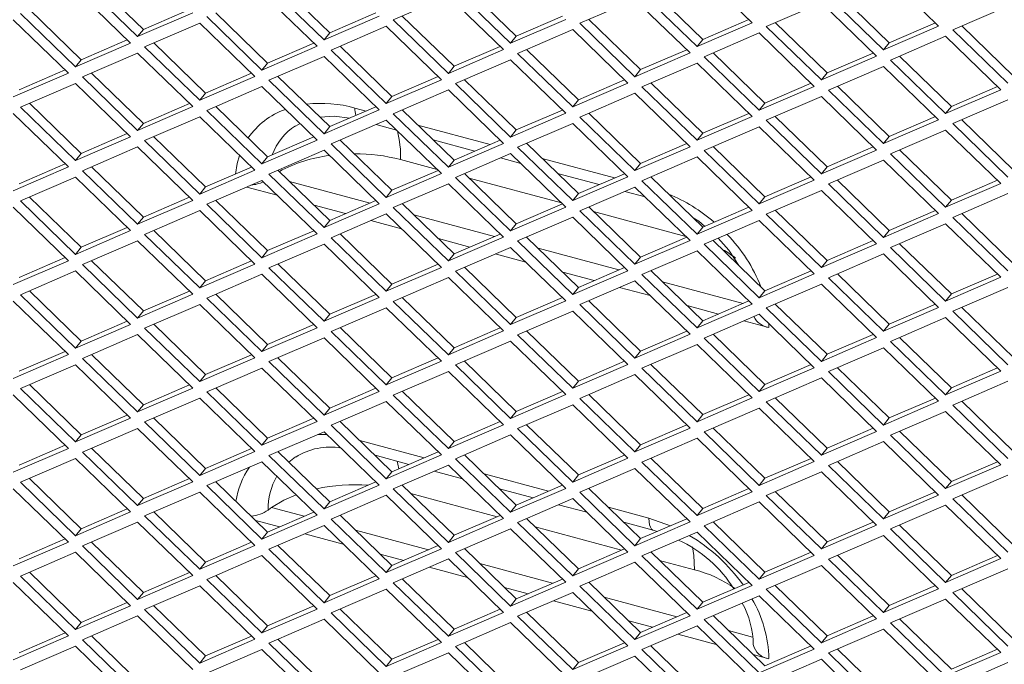
# Model space of a CAD drawing. Units: millimetres. Extents: x 63 to 8538, y 73 to 6060.
# Drawn here: x 7909 to 7968, y 3323 to 3361 of the extents above; entities that cross this region are included whole.
import ezdxf

# ---------------------------------------------------------------- set-up
doc = ezdxf.new("R2010")
doc.units = ezdxf.units.MM
doc.header["$LTSCALE"] = 5

msp = doc.modelspace()

# ---------------------------------------------------------------- linework, layer by layer
at = {"color": 7, "linetype": 'Continuous', "lineweight": 18, "ltscale": 20}
for p, q in [((7952.83, 3361.18), (7949.567, 3364.344)), ((7963.868, 3360.984), (7960.606, 3364.149)), ((7913.188, 3363.522), (7916.45, 3360.358)), ((7916.789, 3360.776), (7913.72, 3363.752)), ((7924.227, 3363.327), (7927.489, 3360.162)), ((7927.827, 3360.581), (7924.759, 3363.557)), ((7938.866, 3360.385), (7935.798, 3363.361)), ((7916.034, 3359.98), (7912.771, 3363.145)), ((7927.072, 3359.785), (7923.81, 3362.949)), ((7934.849, 3362.754), (7931.586, 3361.346)), ((7938.111, 3359.589), (7934.849, 3362.754)), ((7935.265, 3363.132), (7938.528, 3359.967)), ((7946.304, 3362.936), (7949.567, 3359.772)), ((7949.905, 3360.19), (7946.837, 3363.166)), ((7957.343, 3362.741), (7960.606, 3359.576)), ((7960.944, 3359.995), (7957.876, 3362.971)), ((7945.887, 3362.558), (7942.625, 3361.15)), ((7949.15, 3359.394), (7945.887, 3362.558)), ((7956.926, 3362.363), (7953.663, 3360.955)), ((7960.189, 3359.199), (7956.926, 3362.363)), ((7967.965, 3362.168), (7964.702, 3360.76)), ((7909.508, 3361.736), (7912.771, 3358.572)), ((7913.109, 3358.99), (7910.041, 3361.966)), ((7916.45, 3360.358), (7919.713, 3361.766)), ((7919.519, 3361.954), (7916.789, 3360.776)), ((7920.547, 3361.541), (7923.81, 3358.377)), ((7924.148, 3358.795), (7921.08, 3361.771)), ((7927.489, 3360.162), (7930.752, 3361.57)), ((7930.557, 3361.759), (7927.827, 3360.581)), ((7935.187, 3358.6), (7932.118, 3361.576)), ((7941.596, 3361.564), (7938.866, 3360.385)), ((7912.354, 3358.194), (7909.091, 3361.359)), ((7920.13, 3361.163), (7916.867, 3359.755)), ((7923.393, 3357.999), (7920.13, 3361.163)), ((7931.169, 3360.968), (7927.906, 3359.56)), ((7934.432, 3357.803), (7931.169, 3360.968)), ((7931.586, 3361.346), (7934.849, 3358.181)), ((7938.528, 3359.967), (7941.791, 3361.375)), ((7942.625, 3361.15), (7945.887, 3357.986)), ((7946.225, 3358.404), (7943.157, 3361.38)), ((7949.567, 3359.772), (7952.83, 3361.18)), ((7952.635, 3361.368), (7949.905, 3360.19)), ((7953.663, 3360.955), (7956.926, 3357.791)), ((7957.264, 3358.209), (7954.196, 3361.185)), ((7960.606, 3359.576), (7963.868, 3360.984)), ((7963.674, 3361.173), (7960.944, 3359.995)), ((7968.303, 3358.014), (7965.235, 3360.99)), ((7916.789, 3360.776), (7916.45, 3360.358)), ((7927.827, 3360.581), (7927.489, 3360.162)), ((7938.866, 3360.385), (7938.528, 3359.967)), ((7942.208, 3360.773), (7938.945, 3359.365)), ((7945.47, 3357.608), (7942.208, 3360.773)), ((7953.247, 3360.577), (7949.984, 3359.169)), ((7956.509, 3357.413), (7953.247, 3360.577)), ((7964.285, 3360.382), (7961.023, 3358.974)), ((7967.548, 3357.217), (7964.285, 3360.382)), ((7964.702, 3360.76), (7967.965, 3357.595)), ((7912.771, 3358.572), (7916.034, 3359.98)), ((7915.839, 3360.169), (7913.109, 3358.99)), ((7916.867, 3359.755), (7920.13, 3356.591)), ((7920.468, 3357.009), (7917.4, 3359.985)), ((7923.81, 3358.377), (7927.072, 3359.785)), ((7926.878, 3359.973), (7924.148, 3358.795)), ((7931.507, 3356.814), (7928.439, 3359.79)), ((7937.917, 3359.778), (7935.187, 3358.6)), ((7949.905, 3360.19), (7949.567, 3359.772)), ((7960.944, 3359.995), (7960.606, 3359.576)), ((7916.45, 3359.378), (7913.188, 3357.97)), ((7919.713, 3356.213), (7916.45, 3359.378)), ((7927.489, 3359.182), (7924.227, 3357.774)), ((7930.752, 3356.018), (7927.489, 3359.182)), ((7927.906, 3359.56), (7931.169, 3356.395)), ((7934.849, 3358.181), (7938.111, 3359.589)), ((7938.945, 3359.365), (7942.208, 3356.2)), ((7942.546, 3356.619), (7939.478, 3359.595)), ((7945.887, 3357.986), (7949.15, 3359.394)), ((7948.956, 3359.583), (7946.225, 3358.404)), ((7949.984, 3359.169), (7953.247, 3356.005)), ((7953.585, 3356.423), (7950.516, 3359.399)), ((7956.926, 3357.791), (7960.189, 3359.199)), ((7959.994, 3359.387), (7957.264, 3358.209)), ((7964.623, 3356.228), (7961.555, 3359.204)), ((7913.109, 3358.99), (7912.771, 3358.572)), ((7924.148, 3358.795), (7923.81, 3358.377)), ((7935.187, 3358.6), (7934.849, 3358.181)), ((7938.528, 3358.987), (7935.265, 3357.579)), ((7941.791, 3355.822), (7938.528, 3358.987)), ((7949.567, 3358.792), (7946.304, 3357.384)), ((7952.83, 3355.627), (7949.567, 3358.792)), ((7960.606, 3358.596), (7957.343, 3357.188)), ((7963.868, 3355.432), (7960.606, 3358.596)), ((7961.023, 3358.974), (7964.285, 3355.809)), ((7909.091, 3356.786), (7912.354, 3358.194)), ((7912.159, 3358.383), (7909.429, 3357.205)), ((7913.188, 3357.97), (7916.45, 3354.805)), ((7916.789, 3355.224), (7913.72, 3358.2)), ((7920.13, 3356.591), (7923.393, 3357.999)), ((7923.198, 3358.188), (7920.468, 3357.009)), ((7927.827, 3355.028), (7924.759, 3358.004)), ((7934.237, 3357.992), (7931.507, 3356.814)), ((7946.225, 3358.404), (7945.887, 3357.986)), ((7957.264, 3358.209), (7956.926, 3357.791)), ((7912.771, 3357.592), (7909.508, 3356.184)), ((7916.034, 3354.427), (7912.771, 3357.592)), ((7923.81, 3357.397), (7920.547, 3355.989)), ((7927.072, 3354.232), (7923.81, 3357.397)), ((7924.227, 3357.774), (7927.489, 3354.61)), ((7931.169, 3356.395), (7934.432, 3357.803)), ((7935.265, 3357.579), (7938.528, 3354.414)), ((7938.866, 3354.833), (7935.798, 3357.809)), ((7942.208, 3356.2), (7945.47, 3357.608)), ((7945.276, 3357.797), (7942.546, 3356.619)), ((7946.304, 3357.384), (7949.567, 3354.219)), ((7949.905, 3354.638), (7946.837, 3357.614)), ((7953.247, 3356.005), (7956.509, 3357.413)), ((7956.315, 3357.602), (7953.585, 3356.423)), ((7960.944, 3354.442), (7957.876, 3357.418)), ((7967.354, 3357.406), (7964.623, 3356.228)), ((7920.468, 3357.009), (7920.13, 3356.591)), ((7931.507, 3356.814), (7931.169, 3356.395)), ((7934.849, 3357.201), (7931.586, 3355.793)), ((7938.111, 3354.037), (7934.849, 3357.201)), ((7945.887, 3357.006), (7942.625, 3355.598)), ((7949.15, 3353.841), (7945.887, 3357.006)), ((7956.926, 3356.811), (7953.663, 3355.403)), ((7960.189, 3353.646), (7956.926, 3356.811)), ((7957.343, 3357.188), (7960.606, 3354.024)), ((7964.285, 3355.809), (7967.548, 3357.217)), ((7913.109, 3353.438), (7910.041, 3356.414)), ((7916.45, 3354.805), (7919.713, 3356.213)), ((7919.519, 3356.402), (7916.789, 3355.224)), ((7924.148, 3353.243), (7921.08, 3356.219)), ((7942.546, 3356.619), (7942.208, 3356.2)), ((7953.585, 3356.423), (7953.247, 3356.005)), ((7964.623, 3356.228), (7964.285, 3355.809)), ((7967.965, 3356.615), (7964.702, 3355.207)), ((7912.354, 3352.642), (7909.091, 3355.806)), ((7909.508, 3356.184), (7912.771, 3353.019)), ((7920.547, 3355.989), (7923.81, 3352.824)), ((7927.489, 3354.61), (7930.752, 3356.018)), ((7930.557, 3356.206), (7927.827, 3355.028)), ((7931.586, 3355.793), (7934.849, 3352.629)), ((7935.187, 3353.047), (7932.118, 3356.023)), ((7938.528, 3354.414), (7941.791, 3355.822)), ((7941.596, 3356.011), (7938.866, 3354.833)), ((7946.225, 3352.852), (7943.157, 3355.828)), ((7952.635, 3355.816), (7949.905, 3354.638)), ((7957.264, 3352.657), (7954.196, 3355.632)), ((7916.789, 3355.224), (7916.45, 3354.805)), ((7920.13, 3355.611), (7916.867, 3354.203)), ((7923.393, 3352.446), (7920.13, 3355.611)), ((7925.806, 3355.057), (7926.067, 3355.207)), ((7931.169, 3355.416), (7927.906, 3354.008)), ((7930.565, 3355.155), (7931.773, 3354.829)), ((7934.432, 3352.251), (7931.169, 3355.416)), ((7942.208, 3355.22), (7938.945, 3353.812)), ((7945.47, 3352.056), (7942.208, 3355.22)), ((7942.625, 3355.598), (7945.887, 3352.433)), ((7949.567, 3354.219), (7952.83, 3355.627)), ((7953.663, 3355.403), (7956.926, 3352.238)), ((7960.606, 3354.024), (7963.868, 3355.432)), ((7963.674, 3355.62), (7960.944, 3354.442)), ((7964.702, 3355.207), (7967.965, 3352.043)), ((7968.303, 3352.461), (7965.235, 3355.437)), ((7915.839, 3354.616), (7913.109, 3353.438)), ((7927.827, 3355.028), (7927.489, 3354.61)), ((7938.866, 3354.833), (7938.528, 3354.414)), ((7949.905, 3354.638), (7949.567, 3354.219)), ((7953.247, 3355.025), (7949.984, 3353.617)), ((7956.509, 3351.86), (7953.247, 3355.025)), ((7964.285, 3354.83), (7961.023, 3353.422)), ((7967.548, 3351.665), (7964.285, 3354.83)), ((7912.771, 3353.019), (7916.034, 3354.427)), ((7916.867, 3354.203), (7920.13, 3351.038)), ((7920.468, 3351.457), (7917.4, 3354.433)), ((7923.81, 3352.824), (7927.072, 3354.232)), ((7926.878, 3354.421), (7924.148, 3353.243)), ((7927.906, 3354.008), (7931.169, 3350.843)), ((7931.507, 3351.262), (7928.439, 3354.237)), ((7933.955, 3354.242), (7936.419, 3353.579)), ((7934.849, 3352.629), (7938.111, 3354.037)), ((7937.917, 3354.225), (7935.187, 3353.047)), ((7942.546, 3351.066), (7939.478, 3354.042)), ((7948.956, 3354.03), (7946.225, 3352.852)), ((7960.944, 3354.442), (7960.606, 3354.024)), ((7913.109, 3353.438), (7912.771, 3353.019)), ((7916.45, 3353.825), (7913.188, 3352.417)), ((7919.713, 3350.661), (7916.45, 3353.825)), ((7927.489, 3353.63), (7924.227, 3352.222)), ((7930.752, 3350.465), (7927.489, 3353.63)), ((7938.528, 3353.435), (7935.265, 3352.027)), ((7941.791, 3350.27), (7938.528, 3353.435)), ((7938.945, 3353.812), (7942.208, 3350.648)), ((7945.887, 3352.433), (7949.15, 3353.841)), ((7949.984, 3353.617), (7953.247, 3350.452)), ((7953.585, 3350.871), (7950.516, 3353.847)), ((7956.926, 3352.238), (7960.189, 3353.646)), ((7959.994, 3353.835), (7957.264, 3352.657)), ((7961.023, 3353.422), (7964.285, 3350.257)), ((7964.623, 3350.676), (7961.555, 3353.651)), ((7912.159, 3352.83), (7909.429, 3351.652)), ((7924.148, 3353.243), (7923.81, 3352.824)), ((7934.179, 3352.496), (7932.018, 3353.077)), ((7935.187, 3353.047), (7934.849, 3352.629)), ((7937.924, 3353.174), (7939.133, 3352.848)), ((7946.225, 3352.852), (7945.887, 3352.433)), ((7949.567, 3353.239), (7946.304, 3351.831)), ((7952.83, 3350.075), (7949.567, 3353.239)), ((7960.606, 3353.044), (7957.343, 3351.636)), ((7963.868, 3349.879), (7960.606, 3353.044)), ((7909.091, 3351.234), (7912.354, 3352.642)), ((7913.188, 3352.417), (7916.45, 3349.253)), ((7916.789, 3349.671), (7913.72, 3352.647)), ((7920.13, 3351.038), (7923.393, 3352.446)), ((7923.198, 3352.635), (7920.468, 3351.457)), ((7924.227, 3352.222), (7927.489, 3349.057)), ((7927.827, 3349.476), (7924.759, 3352.452)), ((7931.169, 3350.843), (7934.432, 3352.251)), ((7934.237, 3352.44), (7931.507, 3351.262)), ((7938.866, 3349.281), (7935.798, 3352.256)), ((7941.314, 3352.261), (7943.778, 3351.598)), ((7945.276, 3352.244), (7942.546, 3351.066)), ((7957.264, 3352.657), (7956.926, 3352.238)), ((7912.771, 3352.04), (7909.508, 3350.632)), ((7916.034, 3348.875), (7912.771, 3352.04)), ((7923.81, 3351.844), (7920.547, 3350.436)), ((7927.072, 3348.68), (7923.81, 3351.844)), ((7925.441, 3351.791), (7930.214, 3350.506)), ((7934.849, 3351.649), (7931.586, 3350.241)), ((7938.111, 3348.484), (7934.849, 3351.649)), ((7935.265, 3352.027), (7938.528, 3348.862)), ((7941.538, 3350.515), (7936.078, 3351.985)), ((7942.208, 3350.648), (7945.47, 3352.056)), ((7946.304, 3351.831), (7949.567, 3348.667)), ((7949.905, 3349.085), (7946.837, 3352.061)), ((7953.247, 3350.452), (7956.509, 3351.86)), ((7956.315, 3352.049), (7953.585, 3350.871)), ((7957.343, 3351.636), (7960.606, 3348.471)), ((7960.944, 3348.89), (7957.876, 3351.866)), ((7964.285, 3350.257), (7967.548, 3351.665)), ((7967.354, 3351.854), (7964.623, 3350.676)), ((7920.468, 3351.457), (7920.13, 3351.038)), ((7924.714, 3350.967), (7922.906, 3351.454)), ((7931.507, 3351.262), (7931.169, 3350.843)), ((7942.546, 3351.066), (7942.208, 3350.648)), ((7945.887, 3351.454), (7942.625, 3350.046)), ((7945.283, 3351.193), (7946.492, 3350.867)), ((7949.15, 3348.289), (7945.887, 3351.454)), ((7956.926, 3351.258), (7953.663, 3349.85)), ((7960.189, 3348.094), (7956.926, 3351.258)), ((7967.965, 3351.063), (7964.702, 3349.655)), ((7909.508, 3350.632), (7912.771, 3347.467)), ((7913.109, 3347.885), (7910.041, 3350.861)), ((7916.45, 3349.253), (7919.713, 3350.661)), ((7919.519, 3350.849), (7916.789, 3349.671)), ((7920.547, 3350.436), (7923.81, 3347.272)), ((7924.148, 3347.69), (7921.08, 3350.666)), ((7927.489, 3349.057), (7930.752, 3350.465)), ((7930.557, 3350.654), (7927.827, 3349.476)), ((7935.187, 3347.495), (7932.118, 3350.471)), ((7941.596, 3350.459), (7938.866, 3349.281)), ((7953.585, 3350.871), (7953.247, 3350.452)), ((7964.623, 3350.676), (7964.285, 3350.257)), ((7912.354, 3347.089), (7909.091, 3350.254)), ((7920.13, 3350.058), (7916.867, 3348.65)), ((7923.393, 3346.894), (7920.13, 3350.058)), ((7928.76, 3349.878), (7926.895, 3350.38)), ((7931.169, 3349.863), (7927.906, 3348.455)), ((7934.432, 3346.699), (7931.169, 3349.863)), ((7931.586, 3350.241), (7934.849, 3347.076)), ((7932.8, 3349.81), (7937.573, 3348.525)), ((7938.528, 3348.862), (7941.791, 3350.27)), ((7942.625, 3350.046), (7945.887, 3346.881)), ((7946.225, 3347.299), (7943.157, 3350.275)), ((7948.898, 3348.534), (7943.438, 3350.004)), ((7949.567, 3348.667), (7952.83, 3350.075)), ((7952.635, 3350.263), (7949.905, 3349.085)), ((7953.663, 3349.85), (7956.926, 3346.686)), ((7957.264, 3347.104), (7954.196, 3350.08)), ((7960.606, 3348.471), (7963.868, 3349.879)), ((7963.674, 3350.068), (7960.944, 3348.89)), ((7968.303, 3346.909), (7965.235, 3349.885)), ((7916.789, 3349.671), (7916.45, 3349.253)), ((7927.827, 3349.476), (7927.489, 3349.057)), ((7932.073, 3348.986), (7930.265, 3349.473)), ((7938.866, 3349.281), (7938.528, 3348.862)), ((7942.208, 3349.668), (7938.945, 3348.26)), ((7945.47, 3346.503), (7942.208, 3349.668)), ((7953.247, 3349.472), (7949.984, 3348.064)), ((7956.509, 3346.308), (7953.247, 3349.472)), ((7964.285, 3349.277), (7961.023, 3347.869)), ((7967.548, 3346.113), (7964.285, 3349.277)), ((7964.702, 3349.655), (7967.965, 3346.49)), ((7912.771, 3347.467), (7916.034, 3348.875)), ((7915.839, 3349.064), (7913.109, 3347.885)), ((7916.867, 3348.65), (7920.13, 3345.486)), ((7920.468, 3345.904), (7917.4, 3348.88)), ((7923.81, 3347.272), (7927.072, 3348.68)), ((7926.878, 3348.868), (7924.148, 3347.69)), ((7931.507, 3345.709), (7928.439, 3348.685)), ((7937.917, 3348.673), (7935.187, 3347.495)), ((7949.905, 3349.085), (7949.567, 3348.667)), ((7960.944, 3348.89), (7960.606, 3348.471)), ((7916.45, 3348.273), (7913.188, 3346.865)), ((7919.713, 3345.108), (7916.45, 3348.273)), ((7927.489, 3348.077), (7924.227, 3346.669)), ((7930.752, 3344.913), (7927.489, 3348.077)), ((7927.906, 3348.455), (7931.169, 3345.291)), ((7936.119, 3347.897), (7934.254, 3348.399)), ((7934.849, 3347.076), (7938.111, 3348.484)), ((7938.945, 3348.26), (7942.208, 3345.095)), ((7942.546, 3345.514), (7939.478, 3348.49)), ((7945.887, 3346.881), (7949.15, 3348.289)), ((7948.956, 3348.478), (7946.225, 3347.299)), ((7949.984, 3348.064), (7953.247, 3344.9)), ((7953.585, 3345.318), (7950.516, 3348.294)), ((7956.926, 3346.686), (7960.189, 3348.094)), ((7959.994, 3348.282), (7957.264, 3347.104)), ((7964.623, 3345.123), (7961.555, 3348.099)), ((7913.109, 3347.885), (7912.771, 3347.467)), ((7924.148, 3347.69), (7923.81, 3347.272)), ((7935.187, 3347.495), (7934.849, 3347.076)), ((7938.528, 3347.882), (7935.265, 3346.474)), ((7939.432, 3347.005), (7937.624, 3347.492)), ((7941.791, 3344.717), (7938.528, 3347.882)), ((7940.159, 3347.829), (7944.932, 3346.544)), ((7949.567, 3347.687), (7946.304, 3346.279)), ((7952.83, 3344.522), (7949.567, 3347.687)), ((7960.606, 3347.491), (7957.343, 3346.083)), ((7963.868, 3344.327), (7960.606, 3347.491)), ((7961.023, 3347.869), (7964.285, 3344.704)), ((7909.091, 3345.681), (7912.354, 3347.089)), ((7912.159, 3347.278), (7909.429, 3346.1)), ((7916.789, 3344.119), (7913.72, 3347.095)), ((7920.13, 3345.486), (7923.393, 3346.894)), ((7923.198, 3347.083), (7920.468, 3345.904)), ((7927.827, 3343.923), (7924.759, 3346.899)), ((7934.237, 3346.887), (7931.507, 3345.709)), ((7946.225, 3347.299), (7945.887, 3346.881)), ((7957.264, 3347.104), (7956.926, 3346.686)), ((7912.771, 3346.487), (7909.508, 3345.079)), ((7916.034, 3343.322), (7912.771, 3346.487)), ((7913.188, 3346.865), (7916.45, 3343.7)), ((7924.227, 3346.669), (7927.489, 3343.505)), ((7931.169, 3345.291), (7934.432, 3346.699)), ((7935.265, 3346.474), (7938.528, 3343.309)), ((7938.866, 3343.728), (7935.798, 3346.704)), ((7943.478, 3345.916), (7941.614, 3346.418)), ((7942.208, 3345.095), (7945.47, 3346.503)), ((7945.276, 3346.692), (7942.546, 3345.514)), ((7949.905, 3343.533), (7946.837, 3346.509)), ((7953.247, 3344.9), (7956.509, 3346.308)), ((7956.315, 3346.497), (7953.585, 3345.318)), ((7960.944, 3343.337), (7957.876, 3346.313)), ((7920.468, 3345.904), (7920.13, 3345.486)), ((7923.81, 3346.292), (7920.547, 3344.884)), ((7927.072, 3343.127), (7923.81, 3346.292)), ((7934.849, 3346.096), (7931.586, 3344.688)), ((7938.111, 3342.932), (7934.849, 3346.096)), ((7945.887, 3345.901), (7942.625, 3344.493)), ((7949.15, 3342.736), (7945.887, 3345.901)), ((7946.304, 3346.279), (7949.567, 3343.114)), ((7947.518, 3345.848), (7952.292, 3344.563)), ((7957.343, 3346.083), (7960.606, 3342.919)), ((7964.285, 3344.704), (7967.548, 3346.113)), ((7967.354, 3346.301), (7964.623, 3345.123)), ((7913.109, 3342.333), (7910.041, 3345.309)), ((7919.519, 3345.297), (7916.789, 3344.119)), ((7931.507, 3345.709), (7931.169, 3345.291)), ((7942.546, 3345.514), (7942.208, 3345.095)), ((7946.792, 3345.024), (7944.983, 3345.511)), ((7953.585, 3345.318), (7953.247, 3344.9)), ((7956.926, 3345.706), (7953.663, 3344.298)), ((7960.189, 3342.541), (7956.926, 3345.706)), ((7967.965, 3345.51), (7964.702, 3344.102)), ((7912.354, 3341.537), (7909.091, 3344.701)), ((7909.508, 3345.079), (7912.771, 3341.914)), ((7916.45, 3343.7), (7919.713, 3345.108)), ((7920.547, 3344.884), (7923.81, 3341.719)), ((7924.148, 3342.138), (7921.08, 3345.114)), ((7927.489, 3343.505), (7930.752, 3344.913)), ((7930.557, 3345.102), (7927.827, 3343.923)), ((7931.586, 3344.688), (7934.849, 3341.524)), ((7935.187, 3341.942), (7932.118, 3344.918)), ((7938.528, 3343.309), (7941.791, 3344.717)), ((7941.596, 3344.906), (7938.866, 3343.728)), ((7946.225, 3341.747), (7943.157, 3344.723)), ((7952.635, 3344.711), (7949.905, 3343.533)), ((7964.623, 3345.123), (7964.285, 3344.704)), ((7916.789, 3344.119), (7916.45, 3343.7)), ((7920.13, 3344.506), (7916.867, 3343.098)), ((7923.393, 3341.341), (7920.13, 3344.506)), ((7931.169, 3344.311), (7927.906, 3342.903)), ((7934.432, 3341.146), (7931.169, 3344.311)), ((7942.208, 3344.115), (7938.945, 3342.707)), ((7945.47, 3340.951), (7942.208, 3344.115)), ((7942.625, 3344.493), (7945.887, 3341.328)), ((7950.837, 3343.935), (7948.973, 3344.437)), ((7949.567, 3343.114), (7952.83, 3344.522)), ((7953.663, 3344.298), (7956.926, 3341.133)), ((7957.264, 3341.552), (7954.196, 3344.528)), ((7960.606, 3342.919), (7963.868, 3344.327)), ((7963.674, 3344.515), (7960.944, 3343.337)), ((7964.702, 3344.102), (7967.965, 3340.938)), ((7968.303, 3341.356), (7965.235, 3344.332)), ((7915.839, 3343.511), (7913.109, 3342.333)), ((7927.827, 3343.923), (7927.489, 3343.505)), ((7938.866, 3343.728), (7938.528, 3343.309)), ((7949.905, 3343.533), (7949.567, 3343.114)), ((7953.247, 3343.92), (7949.984, 3342.512)), ((7953.819, 3343.132), (7952.342, 3343.53)), ((7956.509, 3340.755), (7953.247, 3343.92)), ((7964.285, 3343.725), (7961.023, 3342.317)), ((7967.548, 3340.56), (7964.285, 3343.725)), ((7912.771, 3341.914), (7916.034, 3343.322)), ((7916.867, 3343.098), (7920.13, 3339.933)), ((7920.468, 3340.352), (7917.4, 3343.328)), ((7923.81, 3341.719), (7927.072, 3343.127)), ((7926.878, 3343.316), (7924.148, 3342.138)), ((7927.906, 3342.903), (7931.169, 3339.738)), ((7931.507, 3340.157), (7928.439, 3343.133)), ((7934.849, 3341.524), (7938.111, 3342.932)), ((7937.917, 3343.12), (7935.187, 3341.942)), ((7942.546, 3339.961), (7939.478, 3342.937)), ((7948.956, 3342.925), (7946.225, 3341.747)), ((7960.944, 3343.337), (7960.606, 3342.919)), ((7913.109, 3342.333), (7912.771, 3341.914)), ((7916.45, 3342.72), (7913.188, 3341.312)), ((7919.713, 3339.556), (7916.45, 3342.72)), ((7927.489, 3342.525), (7924.227, 3341.117)), ((7930.752, 3339.36), (7927.489, 3342.525)), ((7938.528, 3342.33), (7935.265, 3340.922)), ((7941.791, 3339.165), (7938.528, 3342.33)), ((7938.945, 3342.707), (7942.208, 3339.543)), ((7945.887, 3341.328), (7949.15, 3342.736)), ((7949.984, 3342.512), (7953.247, 3339.347)), ((7953.585, 3339.766), (7950.516, 3342.742)), ((7956.926, 3341.133), (7960.189, 3342.541)), ((7959.994, 3342.73), (7957.264, 3341.552)), ((7961.023, 3342.317), (7964.285, 3339.152)), ((7964.623, 3339.571), (7961.555, 3342.546)), ((7912.159, 3341.725), (7909.429, 3340.547)), ((7924.148, 3342.138), (7923.81, 3341.719)), ((7935.187, 3341.942), (7934.849, 3341.524)), ((7946.225, 3341.747), (7945.887, 3341.328)), ((7949.567, 3342.134), (7946.304, 3340.726)), ((7952.83, 3338.97), (7949.567, 3342.134)), ((7960.606, 3341.939), (7957.343, 3340.531)), ((7963.868, 3338.774), (7960.606, 3341.939)), ((7909.091, 3340.129), (7912.354, 3341.537)), ((7913.188, 3341.312), (7916.45, 3338.148)), ((7916.789, 3338.566), (7913.72, 3341.542)), ((7920.13, 3339.933), (7923.393, 3341.341)), ((7923.198, 3341.53), (7920.468, 3340.352)), ((7924.227, 3341.117), (7927.489, 3337.952)), ((7927.827, 3338.371), (7924.759, 3341.347)), ((7931.169, 3339.738), (7934.432, 3341.146)), ((7934.237, 3341.335), (7931.507, 3340.157)), ((7938.866, 3338.176), (7935.798, 3341.151)), ((7945.276, 3341.139), (7942.546, 3339.961)), ((7957.264, 3341.552), (7956.926, 3341.133)), ((7912.771, 3340.935), (7909.508, 3339.527)), ((7916.034, 3337.77), (7912.771, 3340.935)), ((7923.81, 3340.739), (7920.547, 3339.331)), ((7927.072, 3337.575), (7923.81, 3340.739)), ((7934.849, 3340.544), (7931.586, 3339.136)), ((7938.111, 3337.379), (7934.849, 3340.544)), ((7935.265, 3340.922), (7938.528, 3337.757)), ((7942.208, 3339.543), (7945.47, 3340.951)), ((7946.304, 3340.726), (7949.567, 3337.562)), ((7949.905, 3337.98), (7946.837, 3340.956)), ((7953.247, 3339.347), (7956.509, 3340.755)), ((7956.315, 3340.944), (7953.585, 3339.766)), ((7957.343, 3340.531), (7960.606, 3337.366)), ((7960.944, 3337.785), (7957.876, 3340.761)), ((7964.285, 3339.152), (7967.548, 3340.56)), ((7967.354, 3340.749), (7964.623, 3339.571)), ((7920.468, 3340.352), (7920.13, 3339.933)), ((7931.507, 3340.157), (7931.169, 3339.738)), ((7942.546, 3339.961), (7942.208, 3339.543)), ((7945.887, 3340.349), (7942.625, 3338.941)), ((7949.15, 3337.184), (7945.887, 3340.349)), ((7956.926, 3340.153), (7953.663, 3338.745)), ((7960.189, 3336.989), (7956.926, 3340.153)), ((7967.965, 3339.958), (7964.702, 3338.55)), ((7909.508, 3339.527), (7912.771, 3336.362)), ((7913.109, 3336.781), (7910.041, 3339.756)), ((7916.45, 3338.148), (7919.713, 3339.556)), ((7919.519, 3339.744), (7916.789, 3338.566)), ((7920.547, 3339.331), (7923.81, 3336.167)), ((7924.148, 3336.585), (7921.08, 3339.561)), ((7927.489, 3337.952), (7930.752, 3339.36)), ((7930.557, 3339.549), (7927.827, 3338.371)), ((7935.187, 3336.39), (7932.118, 3339.366)), ((7941.596, 3339.354), (7938.866, 3338.176)), ((7953.585, 3339.766), (7953.247, 3339.347)), ((7964.623, 3339.571), (7964.285, 3339.152)), ((7912.354, 3335.984), (7909.091, 3339.149)), ((7920.13, 3338.954), (7916.867, 3337.546)), ((7923.393, 3335.789), (7920.13, 3338.954)), ((7931.169, 3338.758), (7927.906, 3337.35)), ((7934.432, 3335.594), (7931.169, 3338.758)), ((7931.586, 3339.136), (7934.849, 3335.971)), ((7938.528, 3337.757), (7941.791, 3339.165)), ((7942.625, 3338.941), (7945.887, 3335.776)), ((7946.225, 3336.194), (7943.157, 3339.17)), ((7949.567, 3337.562), (7952.83, 3338.97)), ((7952.635, 3339.158), (7949.905, 3337.98)), ((7953.663, 3338.745), (7956.926, 3335.581)), ((7957.264, 3335.999), (7954.196, 3338.975)), ((7960.606, 3337.366), (7963.868, 3338.774)), ((7963.674, 3338.963), (7960.944, 3337.785)), ((7968.303, 3335.804), (7965.235, 3338.78)), ((7916.789, 3338.566), (7916.45, 3338.148)), ((7927.827, 3338.371), (7927.489, 3337.952)), ((7938.866, 3338.176), (7938.528, 3337.757)), ((7942.208, 3338.563), (7938.945, 3337.155)), ((7945.47, 3335.398), (7942.208, 3338.563)), ((7953.247, 3338.368), (7949.984, 3336.959)), ((7956.509, 3335.203), (7953.247, 3338.368)), ((7964.285, 3338.172), (7961.023, 3336.764)), ((7967.548, 3335.008), (7964.285, 3338.172)), ((7964.702, 3338.55), (7967.965, 3335.385)), ((7912.771, 3336.362), (7916.034, 3337.77)), ((7915.839, 3337.959), (7913.109, 3336.781)), ((7920.468, 3334.799), (7917.4, 3337.775)), ((7923.81, 3336.167), (7927.072, 3337.575)), ((7926.878, 3337.763), (7924.148, 3336.585)), ((7931.507, 3334.604), (7928.439, 3337.58)), ((7937.917, 3337.568), (7935.187, 3336.39)), ((7949.905, 3337.98), (7949.567, 3337.562)), ((7960.944, 3337.785), (7960.606, 3337.366)), ((7916.45, 3337.168), (7913.188, 3335.76)), ((7919.713, 3334.003), (7916.45, 3337.168)), ((7916.867, 3337.546), (7920.13, 3334.381)), ((7927.906, 3337.35), (7931.169, 3334.186)), ((7934.849, 3335.971), (7938.111, 3337.379)), ((7938.945, 3337.155), (7942.208, 3333.99)), ((7942.546, 3334.409), (7939.478, 3337.385)), ((7945.887, 3335.776), (7949.15, 3337.184)), ((7948.956, 3337.373), (7946.225, 3336.194)), ((7953.585, 3334.213), (7950.516, 3337.189)), ((7956.926, 3335.581), (7960.189, 3336.989)), ((7959.994, 3337.177), (7957.264, 3335.999)), ((7964.623, 3334.018), (7961.555, 3336.994)), ((7913.109, 3336.781), (7912.771, 3336.362)), ((7924.148, 3336.585), (7923.81, 3336.167)), ((7927.489, 3336.972), (7924.227, 3335.564)), ((7930.752, 3333.808), (7927.489, 3336.972)), ((7938.528, 3336.777), (7935.265, 3335.369)), ((7941.791, 3333.613), (7938.528, 3336.777)), ((7949.567, 3336.582), (7946.304, 3335.174)), ((7952.83, 3333.417), (7949.567, 3336.582)), ((7949.984, 3336.959), (7953.247, 3333.795)), ((7961.023, 3336.764), (7964.285, 3333.6)), ((7909.091, 3334.576), (7912.354, 3335.984)), ((7912.159, 3336.173), (7909.429, 3334.995)), ((7916.789, 3333.014), (7913.72, 3335.99)), ((7923.198, 3335.978), (7920.468, 3334.799)), ((7935.187, 3336.39), (7934.849, 3335.971)), ((7946.225, 3336.194), (7945.887, 3335.776)), ((7957.264, 3335.999), (7956.926, 3335.581)), ((7960.606, 3336.386), (7957.343, 3334.978)), ((7963.868, 3333.222), (7960.606, 3336.386)), ((7912.771, 3335.382), (7909.508, 3333.974)), ((7916.034, 3332.218), (7912.771, 3335.382)), ((7913.188, 3335.76), (7916.45, 3332.595)), ((7920.13, 3334.381), (7923.393, 3335.789)), ((7924.227, 3335.564), (7927.489, 3332.4)), ((7927.827, 3332.818), (7924.759, 3335.794)), ((7930.508, 3335.573), (7932.506, 3335.035)), ((7931.169, 3334.186), (7934.432, 3335.594)), ((7934.237, 3335.782), (7931.507, 3334.604)), ((7935.265, 3335.369), (7938.528, 3332.205)), ((7938.866, 3332.623), (7935.798, 3335.599)), ((7942.208, 3333.99), (7945.47, 3335.398)), ((7945.276, 3335.587), (7942.546, 3334.409)), ((7949.905, 3332.428), (7946.837, 3335.404)), ((7956.315, 3335.392), (7953.585, 3334.213)), ((7920.468, 3334.799), (7920.13, 3334.381)), ((7923.81, 3335.187), (7920.547, 3333.779)), ((7927.072, 3332.022), (7923.81, 3335.187)), ((7934.849, 3334.991), (7931.586, 3333.583)), ((7938.111, 3331.827), (7934.849, 3334.991)), ((7945.887, 3334.796), (7942.625, 3333.388)), ((7949.15, 3331.631), (7945.887, 3334.796)), ((7946.304, 3335.174), (7949.567, 3332.009)), ((7953.247, 3333.795), (7956.509, 3335.203)), ((7957.343, 3334.978), (7960.606, 3331.814)), ((7960.944, 3332.232), (7957.876, 3335.208)), ((7964.285, 3333.6), (7967.548, 3335.008)), ((7967.354, 3335.196), (7964.623, 3334.018)), ((7913.109, 3331.228), (7910.041, 3334.204)), ((7919.519, 3334.192), (7916.789, 3333.014)), ((7931.507, 3334.604), (7931.169, 3334.186)), ((7934.011, 3334.63), (7935.686, 3334.179)), ((7942.546, 3334.409), (7942.208, 3333.99)), ((7953.585, 3334.213), (7953.247, 3333.795)), ((7956.926, 3334.601), (7953.663, 3333.193)), ((7960.189, 3331.436), (7956.926, 3334.601)), ((7967.965, 3334.405), (7964.702, 3332.997)), ((7912.354, 3330.432), (7909.091, 3333.596)), ((7909.508, 3333.974), (7912.771, 3330.809)), ((7916.45, 3332.595), (7919.713, 3334.003)), ((7920.547, 3333.779), (7923.81, 3330.614)), ((7924.148, 3331.033), (7921.08, 3334.009)), ((7927.489, 3332.4), (7930.752, 3333.808)), ((7930.557, 3333.997), (7927.827, 3332.818)), ((7931.586, 3333.583), (7934.849, 3330.419)), ((7935.187, 3330.837), (7932.118, 3333.813)), ((7937.867, 3333.592), (7939.865, 3333.054)), ((7938.528, 3332.205), (7941.791, 3333.613)), ((7941.596, 3333.801), (7938.866, 3332.623)), ((7946.225, 3330.642), (7943.157, 3333.618)), ((7952.635, 3333.606), (7949.905, 3332.428)), ((7964.623, 3334.018), (7964.285, 3333.6)), ((7916.789, 3333.014), (7916.45, 3332.595)), ((7920.13, 3333.401), (7916.867, 3331.993)), ((7923.393, 3330.236), (7920.13, 3333.401)), ((7931.169, 3333.206), (7927.906, 3331.798)), ((7934.432, 3330.041), (7931.169, 3333.206)), ((7937.741, 3331.94), (7932.632, 3333.315)), ((7942.208, 3333.01), (7938.945, 3331.602)), ((7945.47, 3329.846), (7942.208, 3333.01)), ((7942.625, 3333.388), (7945.887, 3330.223)), ((7949.567, 3332.009), (7952.83, 3333.417)), ((7953.663, 3333.193), (7956.926, 3330.028)), ((7957.264, 3330.447), (7954.196, 3333.423)), ((7960.606, 3331.814), (7963.868, 3333.222)), ((7963.674, 3333.411), (7960.944, 3332.232)), ((7964.702, 3332.997), (7967.965, 3329.833)), ((7968.303, 3330.251), (7965.235, 3333.227)), ((7915.839, 3332.406), (7913.109, 3331.228)), ((7924.374, 3332.481), (7926.301, 3331.962)), ((7927.827, 3332.818), (7927.489, 3332.4)), ((7938.866, 3332.623), (7938.528, 3332.205)), ((7941.37, 3332.649), (7943.045, 3332.198)), ((7949.905, 3332.428), (7949.567, 3332.009)), ((7953.247, 3332.815), (7949.984, 3331.407)), ((7956.509, 3329.65), (7953.247, 3332.815)), ((7964.285, 3332.62), (7961.023, 3331.212)), ((7967.548, 3329.455), (7964.285, 3332.62)), ((7912.771, 3330.809), (7916.034, 3332.218)), ((7916.867, 3331.993), (7920.13, 3328.828)), ((7920.468, 3329.247), (7917.4, 3332.223)), ((7923.81, 3330.614), (7927.072, 3332.022)), ((7926.878, 3332.211), (7924.148, 3331.033)), ((7927.906, 3331.798), (7931.169, 3328.633)), ((7931.507, 3329.052), (7928.439, 3332.028)), ((7934.849, 3330.419), (7938.111, 3331.827)), ((7937.917, 3332.016), (7935.187, 3330.837)), ((7942.546, 3328.856), (7939.478, 3331.832)), ((7948.956, 3331.82), (7946.225, 3330.642)), ((7960.944, 3332.232), (7960.606, 3331.814)), ((7913.109, 3331.228), (7912.771, 3330.809)), ((7916.45, 3331.615), (7913.188, 3330.207)), ((7919.713, 3328.451), (7916.45, 3331.615)), ((7924.847, 3331.334), (7923.449, 3331.711)), ((7927.489, 3331.42), (7924.227, 3330.012)), ((7930.752, 3328.255), (7927.489, 3331.42)), ((7938.528, 3331.225), (7935.265, 3329.817)), ((7941.791, 3328.06), (7938.528, 3331.225)), ((7938.945, 3331.602), (7942.208, 3328.438)), ((7945.101, 3329.959), (7939.991, 3331.334)), ((7945.227, 3331.611), (7946.975, 3331.14)), ((7945.887, 3330.223), (7949.15, 3331.631)), ((7949.984, 3331.407), (7953.247, 3328.242)), ((7953.585, 3328.661), (7950.516, 3331.637)), ((7956.926, 3330.028), (7960.189, 3331.436)), ((7959.994, 3331.625), (7957.264, 3330.447)), ((7961.023, 3331.212), (7964.285, 3328.047)), ((7964.623, 3328.466), (7961.555, 3331.442)), ((7912.159, 3330.62), (7909.429, 3329.442)), ((7924.148, 3331.033), (7923.81, 3330.614)), ((7928.627, 3330.317), (7926.352, 3330.929)), ((7929.353, 3331.14), (7933.661, 3329.981)), ((7935.187, 3330.837), (7934.849, 3330.419)), ((7946.225, 3330.642), (7945.887, 3330.223)), ((7949.567, 3331.029), (7946.304, 3329.621)), ((7946.975, 3331.14), (7947.21, 3331.067)), ((7952.83, 3327.865), (7949.567, 3331.029)), ((7960.606, 3330.834), (7957.343, 3329.426)), ((7963.868, 3327.669), (7960.606, 3330.834)), ((7909.091, 3329.024), (7912.354, 3330.432)), ((7913.188, 3330.207), (7916.45, 3327.043)), ((7916.789, 3327.461), (7913.72, 3330.437)), ((7920.13, 3328.828), (7923.393, 3330.236)), ((7923.198, 3330.425), (7920.468, 3329.247)), ((7924.227, 3330.012), (7927.489, 3326.847)), ((7927.827, 3327.266), (7924.759, 3330.242)), ((7931.169, 3328.633), (7934.432, 3330.041)), ((7934.237, 3330.23), (7931.507, 3329.052)), ((7938.866, 3327.071), (7935.798, 3330.047)), ((7945.276, 3330.034), (7942.546, 3328.856)), ((7957.264, 3330.447), (7956.926, 3330.028)), ((7912.771, 3329.83), (7909.508, 3328.422)), ((7916.034, 3326.665), (7912.771, 3329.83)), ((7923.81, 3329.634), (7920.547, 3328.226)), ((7927.072, 3326.47), (7923.81, 3329.634)), ((7932.206, 3329.353), (7930.808, 3329.73)), ((7934.849, 3329.439), (7931.586, 3328.031)), ((7938.111, 3326.274), (7934.849, 3329.439)), ((7935.265, 3329.817), (7938.528, 3326.652)), ((7942.208, 3328.438), (7945.47, 3329.846)), ((7946.304, 3329.621), (7949.567, 3326.457)), ((7949.905, 3326.875), (7946.837, 3329.851)), ((7953.247, 3328.242), (7956.509, 3329.65)), ((7956.315, 3329.839), (7953.585, 3328.661)), ((7957.343, 3329.426), (7960.606, 3326.261)), ((7960.944, 3326.68), (7957.876, 3329.656)), ((7964.285, 3328.047), (7967.548, 3329.455)), ((7967.354, 3329.644), (7964.623, 3328.466)), ((7920.468, 3329.247), (7920.13, 3328.828)), ((7931.507, 3329.052), (7931.169, 3328.633)), ((7935.986, 3328.336), (7933.711, 3328.948)), ((7936.713, 3329.159), (7941.02, 3328)), ((7942.546, 3328.856), (7942.208, 3328.438)), ((7945.887, 3329.244), (7942.625, 3327.836)), ((7949.15, 3326.079), (7945.887, 3329.244)), ((7949.42, 3328.796), (7947.35, 3329.353)), ((7956.926, 3329.048), (7953.663, 3327.64)), ((7960.189, 3325.884), (7956.926, 3329.048)), ((7967.965, 3328.853), (7964.702, 3327.445)), ((7909.508, 3328.422), (7912.771, 3325.257)), ((7913.109, 3325.676), (7910.041, 3328.651)), ((7916.45, 3327.043), (7919.713, 3328.451)), ((7919.519, 3328.639), (7916.789, 3327.461)), ((7924.148, 3325.48), (7921.08, 3328.456)), ((7927.489, 3326.847), (7930.752, 3328.255)), ((7930.557, 3328.444), (7927.827, 3327.266)), ((7935.187, 3325.285), (7932.118, 3328.261)), ((7941.596, 3328.249), (7938.866, 3327.071)), ((7953.585, 3328.661), (7953.247, 3328.242)), ((7964.623, 3328.466), (7964.285, 3328.047)), ((7912.354, 3324.879), (7909.091, 3328.044)), ((7920.13, 3327.849), (7916.867, 3326.441)), ((7923.393, 3324.684), (7920.13, 3327.849)), ((7920.547, 3328.226), (7923.81, 3325.062)), ((7931.169, 3327.653), (7927.906, 3326.245)), ((7934.432, 3324.489), (7931.169, 3327.653)), ((7931.586, 3328.031), (7934.849, 3324.866)), ((7939.565, 3327.372), (7938.167, 3327.749)), ((7938.528, 3326.652), (7941.791, 3328.06)), ((7942.625, 3327.836), (7945.887, 3324.671)), ((7946.225, 3325.09), (7943.157, 3328.065)), ((7949.567, 3326.457), (7952.83, 3327.865)), ((7952.635, 3328.053), (7949.905, 3326.875)), ((7957.264, 3324.894), (7954.196, 3327.87)), ((7960.606, 3326.261), (7963.868, 3327.669)), ((7963.674, 3327.858), (7960.944, 3326.68)), ((7968.303, 3324.699), (7965.235, 3327.675)), ((7916.789, 3327.461), (7916.45, 3327.043)), ((7927.827, 3327.266), (7927.489, 3326.847)), ((7938.866, 3327.071), (7938.528, 3326.652)), ((7942.208, 3327.458), (7938.945, 3326.05)), ((7945.47, 3324.293), (7942.208, 3327.458)), ((7944.072, 3327.178), (7948.379, 3326.019)), ((7953.247, 3327.263), (7949.984, 3325.855)), ((7956.509, 3324.098), (7953.247, 3327.263)), ((7953.663, 3327.64), (7956.926, 3324.476)), ((7964.702, 3327.445), (7967.965, 3324.28)), ((7912.771, 3325.257), (7916.034, 3326.665)), ((7915.839, 3326.854), (7913.109, 3325.676)), ((7920.468, 3323.695), (7917.4, 3326.67)), ((7926.878, 3326.658), (7924.148, 3325.48)), ((7943.345, 3326.355), (7941.071, 3326.967)), ((7949.905, 3326.875), (7949.567, 3326.457)), ((7960.944, 3326.68), (7960.606, 3326.261)), ((7964.285, 3327.067), (7961.023, 3325.659)), ((7967.548, 3323.903), (7964.285, 3327.067)), ((7916.45, 3326.063), (7913.188, 3324.655)), ((7919.713, 3322.898), (7916.45, 3326.063)), ((7916.867, 3326.441), (7920.13, 3323.276)), ((7923.81, 3325.062), (7927.072, 3326.47)), ((7927.906, 3326.245), (7931.169, 3323.081)), ((7931.507, 3323.499), (7928.439, 3326.475)), ((7934.849, 3324.866), (7938.111, 3326.274)), ((7937.917, 3326.463), (7935.187, 3325.285)), ((7938.945, 3326.05), (7942.208, 3322.885)), ((7942.546, 3323.304), (7939.478, 3326.28)), ((7945.887, 3324.671), (7949.15, 3326.079)), ((7948.956, 3326.268), (7946.225, 3325.09)), ((7953.585, 3323.108), (7950.516, 3326.084)), ((7959.994, 3326.072), (7957.264, 3324.894)), ((7913.109, 3325.676), (7912.771, 3325.257)), ((7924.148, 3325.48), (7923.81, 3325.062)), ((7927.489, 3325.868), (7924.227, 3324.46)), ((7930.752, 3322.703), (7927.489, 3325.868)), ((7938.528, 3325.672), (7935.265, 3324.264)), ((7941.791, 3322.508), (7938.528, 3325.672)), ((7946.925, 3325.391), (7945.526, 3325.768)), ((7949.567, 3325.477), (7946.304, 3324.069)), ((7952.83, 3322.312), (7949.567, 3325.477)), ((7949.984, 3325.855), (7953.247, 3322.69)), ((7956.926, 3324.476), (7960.189, 3325.884)), ((7961.023, 3325.659), (7964.285, 3322.495)), ((7964.623, 3322.913), (7961.555, 3325.889)), ((7909.091, 3323.471), (7912.354, 3324.879)), ((7912.159, 3325.068), (7909.429, 3323.89)), ((7916.789, 3321.909), (7913.72, 3324.885)), ((7923.198, 3324.873), (7920.468, 3323.695)), ((7935.187, 3325.285), (7934.849, 3324.866)), ((7946.225, 3325.09), (7945.887, 3324.671)), ((7950.704, 3324.374), (7948.43, 3324.986)), ((7951.431, 3325.197), (7952.856, 3324.814)), ((7957.264, 3324.894), (7956.926, 3324.476)), ((7960.606, 3325.281), (7957.343, 3323.873)), ((7963.868, 3322.117), (7960.606, 3325.281)), ((7912.771, 3324.277), (7909.508, 3322.869)), ((7916.034, 3321.113), (7912.771, 3324.277)), ((7913.188, 3324.655), (7916.45, 3321.49)), ((7920.13, 3323.276), (7923.393, 3324.684)), ((7924.227, 3324.46), (7927.489, 3321.295)), ((7927.827, 3321.713), (7924.759, 3324.689)), ((7931.169, 3323.081), (7934.432, 3324.489)), ((7934.237, 3324.677), (7931.507, 3323.499)), ((7935.265, 3324.264), (7938.528, 3321.1)), ((7938.866, 3321.518), (7935.798, 3324.494)), ((7942.208, 3322.885), (7945.47, 3324.293)), ((7945.276, 3324.482), (7942.546, 3323.304)), ((7949.905, 3321.323), (7946.837, 3324.299)), ((7956.315, 3324.287), (7953.585, 3323.108)), ((7920.468, 3323.695), (7920.13, 3323.276)), ((7923.81, 3324.082), (7920.547, 3322.674)), ((7927.072, 3320.917), (7923.81, 3324.082)), ((7934.849, 3323.886), (7931.586, 3322.478)), ((7938.111, 3320.722), (7934.849, 3323.886)), ((7945.887, 3323.691), (7942.625, 3322.283)), ((7949.15, 3320.527), (7945.887, 3323.691)), ((7946.304, 3324.069), (7949.567, 3320.904)), ((7953.819, 3323.535), (7952.886, 3323.787)), ((7953.247, 3322.69), (7956.509, 3324.098)), ((7957.343, 3323.873), (7960.606, 3320.709)), ((7960.944, 3321.127), (7957.876, 3324.103)), ((7964.285, 3322.495), (7967.548, 3323.903)), ((7967.354, 3324.091), (7964.623, 3322.913)), ((7931.507, 3323.499), (7931.169, 3323.081)), ((7942.546, 3323.304), (7942.208, 3322.885)), ((7956.926, 3323.496), (7953.663, 3322.088)), ((7960.189, 3320.331), (7956.926, 3323.496)), ((7967.965, 3323.3), (7964.702, 3321.892))]:
    msp.add_line(p, q, dxfattribs=at)
at = {"color": 8, "linetype": 'Continuous', "lineweight": 18, "ltscale": 20}
for p, q in [((7929.97, 3355.953), (7929.314, 3356.129)), ((7937.329, 3353.972), (7933.044, 3355.125)), ((7944.688, 3351.991), (7940.404, 3353.144)), ((7953.819, 3343.132), (7953.814, 3343.37)), ((7927.666, 3336.801), (7927.113, 3336.81)), ((7933.416, 3335.428), (7929.598, 3336.456)), ((7925.396, 3335.177), (7925.797, 3335.479)), ((7940.775, 3333.447), (7936.957, 3334.475)), ((7946.715, 3331.848), (7944.316, 3332.494)), ((7947.987, 3331.402), (7946.715, 3331.848))]:
    msp.add_line(p, q, dxfattribs=at)
at = {"color": 7, "linetype": 'Continuous', "lineweight": 18, "ltscale": 20, "flags": 128}
for points in [[(7927.256, 3355.582), (7928.076, 3355.645), (7929.009, 3355.538)], [(7949.341, 3349.632), (7949.666, 3349.429), (7950.018, 3349.134)], [(7950.808, 3348.42), (7951.44, 3347.719), (7952.048, 3346.809)], [(7924.374, 3332.481), (7925.108, 3332.917), (7925.827, 3333.23)]]:
    msp.add_lwpolyline(points, dxfattribs=at)
at = {"color": 8, "linetype": 'Continuous', "lineweight": 18, "ltscale": 20, "flags": 128}
for points in [[(7922.484, 3353.328), (7922.346, 3352.853), (7922.24, 3352.221)], [(7931.916, 3334.78), (7931.862, 3335.041), (7931.814, 3335.222)], [(7946.975, 3331.14), (7946.948, 3331.15), (7946.867, 3331.21), (7946.802, 3331.314), (7946.754, 3331.458), (7946.725, 3331.638), (7946.715, 3331.848)], [(7949.42, 3328.796), (7949.38, 3329.637), (7949.306, 3330.154)]]:
    msp.add_lwpolyline(points, dxfattribs=at)
at = {"color": 8, "linetype": 'Continuous', "lineweight": 18, "ltscale": 400}
for centre, radius, start, end in [((7927.317, 3349.146), 7.263, 74.04369, 96.8055), ((7926.705, 3351.821), 4.493, 109.6378, 145.61337), ((7930.823, 3356.086), 1.51, 178.36944, 195.13322), ((7927.686, 3352.15), 3.483, 122.85861, 159.66793), ((7925.904, 3353.244), 6.117, 358.44198, 14.53853), ((7943.893, 3341.583), 10.267, 49.37326, 67.09975), ((7944.681, 3342.152), 9.309, 21.38566, 44.28526), ((7926.831, 3332.203), 4.608, 144.6617, 171.86912), ((7928.007, 3332.402), 3.837, 149.79996, 181.04472), ((7943.804, 3321.848), 10.431, 35.50811, 59.44589), ((7946.444, 3323.367), 7.376, 1.30736, 30.2053)]:
    msp.add_arc(centre, radius, start, end, dxfattribs=at)
at = {"color": 7, "linetype": 'Continuous', "lineweight": 18, "ltscale": 400}
for centre, radius, start, end in [((7928.82, 3345.038), 8.343, 96.96112, 118.47919), ((7929.341, 3342.899), 10.525, 75.26195, 90.34233), ((7922.956, 3353.839), 2.28, 275.47401, 294.30789), ((7948.487, 3342.882), 5.512, 52.38856, 61.90576), ((7954.01, 3344.329), 1.212, 206.80436, 260.93777), ((7927.833, 3332.328), 3.731, 79.8339, 122.90333), ((7929.315, 3322.993), 10.834, 85.85019, 102.13653), ((7923.022, 3333.963), 1.996, 274.48789, 305.17027), ((7927.227, 3328.407), 4.974, 125.00504, 127.90169), ((7945.314, 3323.671), 7.57, 31.87627, 65.40216), ((7947.735, 3322.051), 6.952, 54.23443, 75.97715), ((7947.708, 3324.304), 5.188, 0.75337, 29.11126), ((7953.956, 3324.616), 1.09, 193.23487, 262.78429)]:
    msp.add_arc(centre, radius, start, end, dxfattribs=at)

doc.saveas('drawing.dxf')
